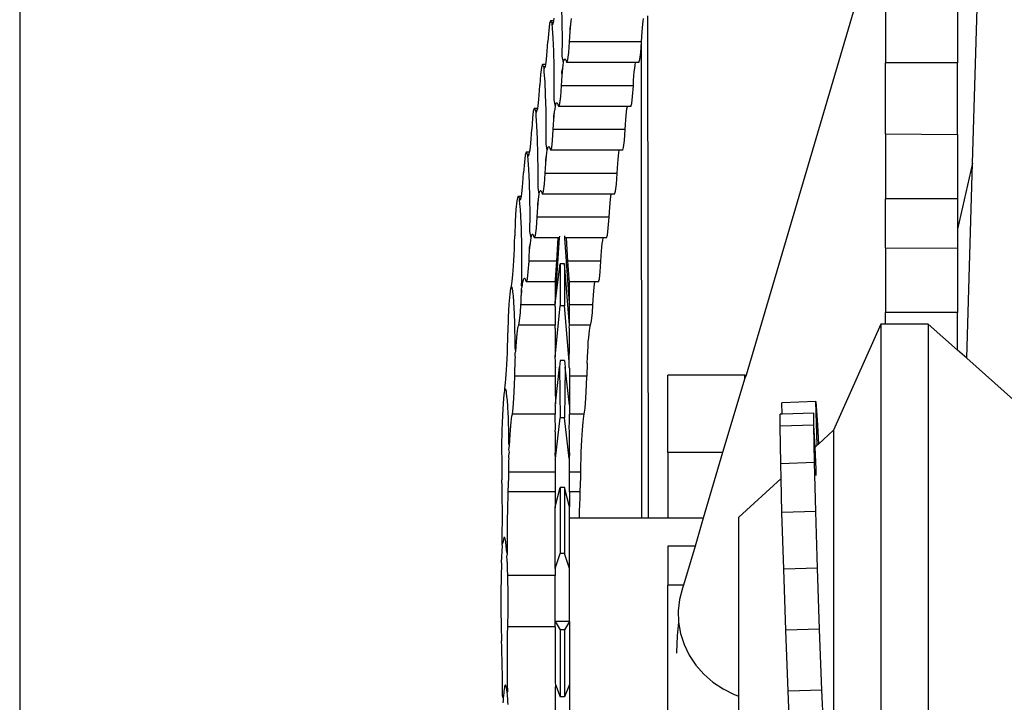
# Model space of a CAD drawing. Units: inches. Extents: x 31 to 179, y -44 to 36.
# Drawn here: x 49 to 52, y 15 to 17 of the extents above; entities that cross this region are included whole.
import ezdxf

# ---------------------------------------------------------------- set-up
doc = ezdxf.new("R2010")
doc.units = ezdxf.units.IN
doc.header["$MEASUREMENT"] = 0
doc.layers.add('Edges', color=7, linetype='Continuous')

# ---------------------------------------------------------------- blocks, each defined once
blk = doc.blocks.new('vbrplan')
at = {"layer": 'Edges'}
for p, q in [((38.8554, 20.7924), (38.8554, 9.5717)), ((41.1527, 16.6895), (41.1769, 17.497)), ((40.9429, 17.3197), (40.6067, 16.1779)), ((40.9429, 17.1215), (40.9429, 16.9314)), ((41.1166, 17.1215), (41.1166, 16.9314)), ((40.1635, 17.0285), (40.1626, 17.0656)), ((40.1329, 17.0261), (40.1308, 17.0091)), ((40.1352, 17.0329), (40.1329, 17.0261)), ((40.1375, 17.0291), (40.1352, 17.0329)), ((40.1434, 17.0329), (40.1352, 17.0329)), ((40.1375, 17.0291), (40.1385, 17.0259)), ((40.1375, 17.0291), (40.1425, 17.0285)), ((40.1385, 17.0259), (40.1395, 17.0242)), ((40.1395, 17.0242), (40.1405, 17.0241)), ((40.1397, 17.0149), (40.1395, 17.0242)), ((40.1405, 17.0241), (40.1415, 17.0255)), ((40.1415, 17.0255), (40.1425, 17.0285)), ((40.1425, 17.0285), (40.1434, 17.0329)), ((40.1434, 17.0329), (40.1444, 17.0389)), ((40.1639, 16.9883), (40.1635, 17.0285)), ((40.1824, 17.0152), (40.1843, 17.0245)), ((40.1834, 17.0158), (40.1843, 17.0245)), ((40.1843, 17.0245), (40.1852, 17.0319)), ((40.1852, 17.0319), (40.1861, 17.0379)), ((40.3569, 17.0158), (40.3578, 17.0245)), ((40.3578, 17.0245), (40.3587, 17.0319)), ((40.3587, 17.0319), (40.3596, 17.0379)), ((40.3711, 15.8332), (40.3702, 17.0447)), ((40.1308, 17.0091), (40.129, 16.9831)), ((40.1415, 16.9913), (40.1397, 17.0149)), ((40.1818, 16.9944), (40.1826, 17.0057)), ((40.1826, 17.0057), (40.1824, 17.0152)), ((40.1826, 17.0057), (40.1834, 17.0158)), ((40.3553, 16.9944), (40.356, 17.0057)), ((40.356, 17.0057), (40.3569, 17.0158)), ((40.1283, 16.9707), (40.129, 16.9831)), ((40.143, 16.9598), (40.1415, 16.9913)), ((40.1637, 16.9477), (40.1639, 16.9883)), ((40.1793, 16.956), (40.1811, 16.982)), ((40.1811, 16.982), (40.1818, 16.9944)), ((40.3546, 16.982), (40.1811, 16.982)), ((40.3528, 16.956), (40.3546, 16.982)), ((40.3546, 16.982), (40.3553, 16.9944)), ((40.3554, 15.8332), (40.3546, 16.982)), ((40.1267, 16.9493), (40.1275, 16.9594)), ((40.1275, 16.9594), (40.1283, 16.9707)), ((40.144, 16.9228), (40.143, 16.9598)), ((40.1772, 16.939), (40.1793, 16.956)), ((40.3507, 16.939), (40.3528, 16.956)), ((40.1156, 16.9272), (40.1133, 16.9203)), ((40.1179, 16.9233), (40.1156, 16.9272)), ((40.1239, 16.9272), (40.1156, 16.9272)), ((40.1229, 16.9227), (40.1239, 16.9272)), ((40.1239, 16.9272), (40.1249, 16.9332)), ((40.1249, 16.9332), (40.1258, 16.9405)), ((40.1258, 16.9405), (40.1267, 16.9493)), ((40.1666, 16.9321), (40.1637, 16.9477)), ((40.1657, 16.9261), (40.1666, 16.9321)), ((40.1666, 16.9321), (40.1676, 16.9366)), ((40.1676, 16.9366), (40.1686, 16.9395)), ((40.1686, 16.9395), (40.1696, 16.941)), ((40.1696, 16.941), (40.1706, 16.9408)), ((40.1706, 16.9408), (40.1716, 16.9392)), ((40.1716, 16.9392), (40.1726, 16.936)), ((40.1726, 16.936), (40.1749, 16.9322)), ((40.1749, 16.9322), (40.1772, 16.939)), ((40.3401, 16.9321), (40.1749, 16.9322)), ((40.3391, 16.9261), (40.3401, 16.9321)), ((40.3484, 16.9322), (40.3401, 16.9321)), ((40.3484, 16.9322), (40.3507, 16.939)), ((41.1166, 16.9314), (40.9429, 16.9314)), ((40.9429, 16.7597), (40.9429, 16.9314)), ((41.1166, 16.7588), (41.1166, 16.9314)), ((40.1112, 16.9034), (40.1094, 16.8773)), ((40.1133, 16.9203), (40.1112, 16.9034)), ((40.1179, 16.9233), (40.1189, 16.9201)), ((40.1179, 16.9233), (40.1229, 16.9227)), ((40.1189, 16.9201), (40.1199, 16.9185)), ((40.1199, 16.9185), (40.1209, 16.9184)), ((40.1201, 16.9091), (40.1199, 16.9185)), ((40.122, 16.8855), (40.1201, 16.9091)), ((40.1209, 16.9184), (40.1219, 16.9198)), ((40.1219, 16.9198), (40.1229, 16.9227)), ((40.1444, 16.8825), (40.144, 16.9228)), ((40.1629, 16.9095), (40.1647, 16.9188)), ((40.163, 16.8999), (40.1629, 16.9095)), ((40.163, 16.8999), (40.1639, 16.91)), ((40.1639, 16.91), (40.1647, 16.9188)), ((40.1647, 16.9188), (40.1657, 16.9261)), ((40.3365, 16.8999), (40.3373, 16.91)), ((40.3373, 16.91), (40.3382, 16.9188)), ((40.3382, 16.9188), (40.3391, 16.9261)), ((40.1235, 16.8541), (40.122, 16.8855)), ((40.1442, 16.8419), (40.1444, 16.8825)), ((40.1615, 16.8762), (40.1623, 16.8886)), ((40.1623, 16.8886), (40.163, 16.8999)), ((40.335, 16.8762), (40.3357, 16.8886)), ((40.3357, 16.8886), (40.3365, 16.8999)), ((40.108, 16.8536), (40.1087, 16.8649)), ((40.1087, 16.8649), (40.1094, 16.8773)), ((40.1598, 16.8502), (40.1615, 16.8762)), ((40.335, 16.8762), (40.1615, 16.8762)), ((40.3332, 16.8502), (40.335, 16.8762)), ((40.1053, 16.8274), (40.1062, 16.8348)), ((40.1062, 16.8348), (40.1071, 16.8435)), ((40.1071, 16.8435), (40.108, 16.8536)), ((40.1245, 16.817), (40.1235, 16.8541)), ((40.1471, 16.8263), (40.1442, 16.8419)), ((40.148, 16.8308), (40.149, 16.8338)), ((40.149, 16.8338), (40.15, 16.8352)), ((40.15, 16.8352), (40.1511, 16.8351)), ((40.1511, 16.8351), (40.1521, 16.8334)), ((40.1521, 16.8334), (40.153, 16.8302)), ((40.1554, 16.8264), (40.1576, 16.8332)), ((40.1576, 16.8332), (40.1598, 16.8502)), ((40.3288, 16.8264), (40.3311, 16.8332)), ((40.3311, 16.8332), (40.3332, 16.8502)), ((40.0938, 16.8146), (40.0917, 16.7976)), ((40.0961, 16.8214), (40.0938, 16.8146)), ((40.0984, 16.8176), (40.0961, 16.8214)), ((40.1044, 16.8214), (40.0961, 16.8214)), ((40.0984, 16.8176), (40.0994, 16.8144)), ((40.0984, 16.8176), (40.1034, 16.817)), ((40.0994, 16.8144), (40.1004, 16.8127)), ((40.1004, 16.8127), (40.1014, 16.8126)), ((40.1006, 16.8034), (40.1004, 16.8127)), ((40.1014, 16.8126), (40.1024, 16.814)), ((40.1024, 16.814), (40.1034, 16.817)), ((40.1034, 16.817), (40.1044, 16.8214)), ((40.1044, 16.8214), (40.1053, 16.8274)), ((40.1248, 16.7768), (40.1245, 16.817)), ((40.1434, 16.8037), (40.1452, 16.813)), ((40.1443, 16.8043), (40.1452, 16.813)), ((40.1452, 16.813), (40.1461, 16.8204)), ((40.1461, 16.8204), (40.1471, 16.8263)), ((40.1471, 16.8263), (40.148, 16.8308)), ((40.153, 16.8302), (40.1554, 16.8264)), ((40.3205, 16.8263), (40.1554, 16.8264)), ((40.3178, 16.8043), (40.3187, 16.813)), ((40.3187, 16.813), (40.3196, 16.8204)), ((40.3196, 16.8204), (40.3205, 16.8263)), ((40.3288, 16.8264), (40.3205, 16.8263)), ((40.0917, 16.7976), (40.0899, 16.7716)), ((40.1025, 16.7797), (40.1006, 16.8034)), ((40.1427, 16.7829), (40.1435, 16.7942)), ((40.1435, 16.7942), (40.1434, 16.8037)), ((40.1435, 16.7942), (40.1443, 16.8043)), ((40.3162, 16.7829), (40.317, 16.7942)), ((40.317, 16.7942), (40.3178, 16.8043)), ((40.0892, 16.7591), (40.0899, 16.7716)), ((40.104, 16.7483), (40.1025, 16.7797)), ((40.1246, 16.7362), (40.1248, 16.7768)), ((40.1402, 16.7444), (40.142, 16.7704)), ((40.142, 16.7704), (40.1427, 16.7829)), ((40.3155, 16.7704), (40.142, 16.7704)), ((40.3137, 16.7444), (40.3155, 16.7704)), ((40.3155, 16.7704), (40.3162, 16.7829)), ((40.0867, 16.729), (40.0876, 16.7378)), ((40.0876, 16.7378), (40.0884, 16.7478)), ((40.0884, 16.7478), (40.0892, 16.7591)), ((40.1049, 16.7112), (40.104, 16.7483)), ((40.1381, 16.7274), (40.1402, 16.7444)), ((40.3116, 16.7274), (40.3137, 16.7444)), ((40.9429, 16.7597), (41.1166, 16.7588)), ((40.9429, 16.7597), (40.9429, 16.6037)), ((41.1166, 16.7588), (41.1166, 16.6037)), ((40.0766, 16.7156), (40.0743, 16.7088)), ((40.0789, 16.7118), (40.0766, 16.7156)), ((40.0848, 16.7156), (40.0766, 16.7156)), ((40.0839, 16.7112), (40.0848, 16.7156)), ((40.0848, 16.7156), (40.0858, 16.7216)), ((40.0858, 16.7216), (40.0867, 16.729)), ((40.1275, 16.7206), (40.1246, 16.7362)), ((40.1257, 16.7072), (40.1266, 16.7146)), ((40.1266, 16.7146), (40.1275, 16.7206)), ((40.1275, 16.7206), (40.1285, 16.7251)), ((40.1285, 16.7251), (40.1295, 16.728)), ((40.1295, 16.728), (40.1305, 16.7294)), ((40.1305, 16.7294), (40.1315, 16.7293)), ((40.1315, 16.7293), (40.1325, 16.7277)), ((40.1325, 16.7277), (40.1335, 16.7245)), ((40.1335, 16.7245), (40.1358, 16.7206)), ((40.1358, 16.7206), (40.1381, 16.7274)), ((40.301, 16.7206), (40.1358, 16.7206)), ((40.2991, 16.7072), (40.3001, 16.7146)), ((40.3001, 16.7146), (40.301, 16.7206)), ((40.3093, 16.7206), (40.301, 16.7206)), ((40.3093, 16.7206), (40.3116, 16.7274)), ((40.0722, 16.6918), (40.0704, 16.6658)), ((40.0743, 16.7088), (40.0722, 16.6918)), ((40.0789, 16.7118), (40.0799, 16.7086)), ((40.0789, 16.7118), (40.0839, 16.7112)), ((40.0799, 16.7086), (40.0809, 16.707)), ((40.0809, 16.707), (40.0819, 16.7068)), ((40.081, 16.6976), (40.0809, 16.707)), ((40.0829, 16.674), (40.081, 16.6976)), ((40.0819, 16.7068), (40.0829, 16.7083)), ((40.0829, 16.7083), (40.0839, 16.7112)), ((40.1053, 16.671), (40.1049, 16.7112)), ((40.1238, 16.6979), (40.1257, 16.7072)), ((40.124, 16.6884), (40.1238, 16.6979)), ((40.124, 16.6884), (40.1248, 16.6985)), ((40.1248, 16.6985), (40.1257, 16.7072)), ((40.2974, 16.6884), (40.2983, 16.6985)), ((40.2983, 16.6985), (40.2991, 16.7072)), ((41.1527, 16.6895), (41.1166, 16.5305)), ((41.1387, 16.2192), (41.1527, 16.6895)), ((40.0697, 16.6534), (40.0704, 16.6658)), ((40.0844, 16.6426), (40.0829, 16.674)), ((40.1051, 16.6304), (40.1053, 16.671)), ((40.1225, 16.6647), (40.1232, 16.6771)), ((40.1232, 16.6771), (40.124, 16.6884)), ((40.2959, 16.6647), (40.2967, 16.6771)), ((40.2967, 16.6771), (40.2974, 16.6884)), ((40.0681, 16.632), (40.0689, 16.6421)), ((40.0689, 16.6421), (40.0697, 16.6534)), ((40.0854, 16.6055), (40.0844, 16.6426)), ((40.1207, 16.6387), (40.1225, 16.6647)), ((40.2959, 16.6647), (40.1225, 16.6647)), ((40.2942, 16.6387), (40.2959, 16.6647)), ((40.0663, 16.6159), (40.0672, 16.6233)), ((40.0672, 16.6233), (40.0681, 16.632)), ((40.108, 16.6148), (40.1051, 16.6304)), ((40.108, 16.6148), (40.109, 16.6193)), ((40.109, 16.6193), (40.11, 16.6223)), ((40.11, 16.6223), (40.111, 16.6237)), ((40.111, 16.6237), (40.112, 16.6236)), ((40.112, 16.6236), (40.113, 16.6219)), ((40.113, 16.6219), (40.114, 16.6187)), ((40.114, 16.6187), (40.1163, 16.6149)), ((40.1163, 16.6149), (40.1186, 16.6217)), ((40.1186, 16.6217), (40.1207, 16.6387)), ((40.2898, 16.6149), (40.292, 16.6217)), ((40.292, 16.6217), (40.2942, 16.6387)), ((40.054, 16.5983), (40.052, 16.578)), ((40.0562, 16.6087), (40.054, 16.5983)), ((40.0585, 16.6086), (40.0562, 16.6087)), ((40.065, 16.6087), (40.0585, 16.6086)), ((40.0593, 16.6061), (40.0585, 16.6086)), ((40.0593, 16.6061), (40.0603, 16.6029)), ((40.0593, 16.6061), (40.0643, 16.6055)), ((40.0601, 16.6014), (40.0603, 16.6029)), ((40.0608, 16.5979), (40.0601, 16.6014)), ((40.0603, 16.6029), (40.0613, 16.6012)), ((40.0611, 16.5943), (40.0608, 16.5979)), ((40.0615, 16.5918), (40.0611, 16.5943)), ((40.0613, 16.6012), (40.0623, 16.6011)), ((40.0623, 16.6011), (40.0633, 16.6025)), ((40.0633, 16.6025), (40.0643, 16.6055)), ((40.0643, 16.6055), (40.065, 16.6087)), ((40.065, 16.6087), (40.0653, 16.6099)), ((40.0653, 16.6099), (40.0663, 16.6159)), ((40.0858, 16.5653), (40.0854, 16.6055)), ((40.1043, 16.5922), (40.1061, 16.6015)), ((40.1053, 16.5927), (40.1061, 16.6015)), ((40.1061, 16.6015), (40.1071, 16.6089)), ((40.1071, 16.6089), (40.108, 16.6148)), ((40.2815, 16.6148), (40.1163, 16.6149)), ((40.2787, 16.5927), (40.2796, 16.6015)), ((40.2796, 16.6015), (40.2805, 16.6089)), ((40.2805, 16.6089), (40.2815, 16.6148)), ((40.2898, 16.6149), (40.2815, 16.6148)), ((41.1166, 16.6037), (40.9429, 16.6037)), ((40.9429, 16.4852), (40.9429, 16.6037)), ((41.1166, 16.6037), (41.1166, 16.5305)), ((40.052, 16.578), (40.0503, 16.5493)), ((40.0621, 16.5841), (40.0615, 16.5918)), ((40.0628, 16.5774), (40.0621, 16.5841)), ((40.0631, 16.5723), (40.0628, 16.5774)), ((40.0634, 16.5682), (40.0631, 16.5723)), ((40.1029, 16.5589), (40.1037, 16.5714)), ((40.1037, 16.5714), (40.1044, 16.5827)), ((40.1044, 16.5827), (40.1043, 16.5922)), ((40.1044, 16.5827), (40.1053, 16.5927)), ((40.2764, 16.5589), (40.2771, 16.5714)), ((40.2771, 16.5714), (40.2779, 16.5827)), ((40.2779, 16.5827), (40.2787, 16.5927)), ((40.0503, 16.5493), (40.0492, 16.514)), ((40.0639, 16.5579), (40.0634, 16.5682)), ((40.0644, 16.5485), (40.0639, 16.5579)), ((40.0646, 16.5423), (40.0644, 16.5485)), ((40.0856, 16.5247), (40.0858, 16.5653)), ((40.1012, 16.5329), (40.1029, 16.5589)), ((40.2764, 16.5589), (40.1029, 16.5589)), ((40.2746, 16.5329), (40.2764, 16.5589)), ((40.0649, 16.5368), (40.0646, 16.5423)), ((40.0652, 16.5247), (40.0649, 16.5368)), ((40.0656, 16.5131), (40.0652, 16.5247)), ((40.0885, 16.5091), (40.0856, 16.5247)), ((40.099, 16.5159), (40.1012, 16.5329)), ((40.2725, 16.5159), (40.2746, 16.5329)), ((41.1166, 16.5305), (41.1166, 16.4843)), ((40.0487, 16.498), (40.0492, 16.514)), ((40.0657, 16.5062), (40.0656, 16.5131)), ((40.0658, 16.4997), (40.0657, 16.5062)), ((40.066, 16.4865), (40.0658, 16.4997)), ((40.0866, 16.4957), (40.0875, 16.5031)), ((40.0875, 16.5031), (40.0885, 16.5091)), ((40.0885, 16.5091), (40.0894, 16.5135)), ((40.0894, 16.5135), (40.0904, 16.5165)), ((40.0904, 16.5165), (40.0914, 16.5179)), ((40.0914, 16.5179), (40.0924, 16.5178)), ((40.0924, 16.5178), (40.0935, 16.5161)), ((40.0935, 16.5161), (40.0944, 16.5129)), ((40.0944, 16.5129), (40.0968, 16.5091)), ((40.0968, 16.5091), (40.099, 16.5159)), ((40.154, 16.5091), (40.0968, 16.5091)), ((40.1467, 16.3507), (40.1573, 16.5091)), ((40.1505, 16.4532), (40.154, 16.5091)), ((40.1573, 16.5091), (40.154, 16.5091)), ((40.1573, 16.5091), (40.1576, 16.5136)), ((40.1701, 16.5091), (40.1698, 16.5137)), ((40.1734, 16.5091), (40.1701, 16.5091)), ((40.1807, 16.3507), (40.1701, 16.5091)), ((40.2619, 16.5091), (40.1734, 16.5091)), ((40.1769, 16.4532), (40.1734, 16.5091)), ((40.2601, 16.4957), (40.261, 16.5031)), ((40.261, 16.5031), (40.2619, 16.5091)), ((40.2702, 16.5091), (40.2619, 16.5091)), ((40.2702, 16.5091), (40.2725, 16.5159)), ((40.0476, 16.4682), (40.0482, 16.4826)), ((40.0482, 16.4826), (40.0487, 16.498)), ((40.0662, 16.4736), (40.066, 16.4865)), ((40.0841, 16.4656), (40.0849, 16.4769)), ((40.0847, 16.4864), (40.0866, 16.4957)), ((40.0849, 16.4769), (40.0847, 16.4864)), ((40.0849, 16.4769), (40.0857, 16.487)), ((40.0857, 16.487), (40.0866, 16.4957)), ((40.2576, 16.4656), (40.2584, 16.4769)), ((40.2584, 16.4769), (40.2592, 16.487)), ((40.2592, 16.487), (40.2601, 16.4957)), ((40.9429, 16.4852), (41.1166, 16.4843)), ((40.9429, 16.4852), (40.9429, 16.3289)), ((41.1166, 16.4843), (41.1166, 16.3292)), ((40.0463, 16.4421), (40.047, 16.4546)), ((40.047, 16.4546), (40.0476, 16.4682)), ((40.0662, 16.4665), (40.0662, 16.4736)), ((40.0662, 16.4595), (40.0662, 16.4665)), ((40.0662, 16.4462), (40.0662, 16.4595)), ((40.0816, 16.4272), (40.0834, 16.4532)), ((40.0834, 16.4532), (40.0841, 16.4656)), ((40.1505, 16.4532), (40.0834, 16.4532)), ((40.147, 16.4091), (40.1505, 16.4532)), ((40.2569, 16.4532), (40.1769, 16.4532)), ((40.1803, 16.4102), (40.1769, 16.4532)), ((40.2551, 16.4272), (40.2569, 16.4532)), ((40.2569, 16.4532), (40.2576, 16.4656)), ((40.0447, 16.4207), (40.0455, 16.4308)), ((40.0455, 16.4308), (40.0463, 16.4421)), ((40.0661, 16.426), (40.0662, 16.4328)), ((40.0662, 16.4328), (40.0662, 16.4462)), ((40.1467, 16.3507), (40.1584, 16.4465)), ((40.1584, 16.4465), (40.1584, 16.345)), ((40.1689, 16.4465), (40.1584, 16.4465)), ((40.1689, 16.4465), (40.1689, 16.345)), ((40.1807, 16.2988), (40.1689, 16.4465)), ((40.0419, 16.3984), (40.0429, 16.4044)), ((40.0429, 16.4044), (40.0438, 16.4119)), ((40.0438, 16.4119), (40.0447, 16.4207)), ((40.0656, 16.3935), (40.0658, 16.4064)), ((40.0658, 16.4064), (40.066, 16.4189)), ((40.066, 16.4189), (40.0661, 16.426)), ((40.0689, 16.4033), (40.0699, 16.4078)), ((40.0699, 16.4078), (40.0709, 16.4107)), ((40.0709, 16.4107), (40.0719, 16.4122)), ((40.0719, 16.4122), (40.0729, 16.412)), ((40.0729, 16.412), (40.0739, 16.4104)), ((40.0739, 16.4104), (40.0749, 16.4072)), ((40.0749, 16.4072), (40.0772, 16.4034)), ((40.0772, 16.4034), (40.0795, 16.4102)), ((40.0795, 16.4102), (40.0816, 16.4272)), ((40.1467, 16.4034), (40.147, 16.4091)), ((40.1807, 16.4034), (40.1803, 16.4102)), ((40.2507, 16.4034), (40.253, 16.4102)), ((40.253, 16.4102), (40.2551, 16.4272)), ((40.039, 16.3879), (40.0369, 16.3733)), ((40.0407, 16.3908), (40.039, 16.3879)), ((40.0407, 16.3908), (40.0413, 16.3921)), ((40.0418, 16.3908), (40.0407, 16.3908)), ((40.041, 16.3939), (40.0419, 16.3984)), ((40.0413, 16.3921), (40.041, 16.3939)), ((40.0418, 16.3908), (40.0413, 16.3921)), ((40.0436, 16.3856), (40.0418, 16.3908)), ((40.0442, 16.3815), (40.0436, 16.3856)), ((40.0445, 16.38), (40.0442, 16.3815)), ((40.0652, 16.3807), (40.0654, 16.3873)), ((40.0654, 16.3711), (40.0652, 16.3807)), ((40.0654, 16.3873), (40.0671, 16.39)), ((40.0662, 16.3812), (40.0654, 16.3873)), ((40.0654, 16.3711), (40.0662, 16.3812)), ((40.0671, 16.39), (40.0656, 16.3935)), ((40.0671, 16.39), (40.068, 16.3974)), ((40.068, 16.3974), (40.0689, 16.4033)), ((40.1467, 16.4034), (40.0772, 16.4034)), ((40.1467, 16.4034), (40.1467, 16.3507)), ((40.2424, 16.4033), (40.1807, 16.4034)), ((40.1807, 16.3507), (40.1807, 16.4034)), ((40.2388, 16.3711), (40.2397, 16.3812)), ((40.2397, 16.3812), (40.2405, 16.39)), ((40.2405, 16.39), (40.2415, 16.3974)), ((40.2415, 16.3974), (40.2424, 16.4033)), ((40.2507, 16.4034), (40.2424, 16.4033)), ((40.0369, 16.3733), (40.035, 16.3494)), ((40.0451, 16.3739), (40.0445, 16.38)), ((40.0458, 16.369), (40.0451, 16.3739)), ((40.0461, 16.3637), (40.0458, 16.369)), ((40.0465, 16.3595), (40.0461, 16.3637)), ((40.047, 16.3509), (40.0465, 16.3595)), ((40.0641, 16.3532), (40.0644, 16.3582)), ((40.0644, 16.3582), (40.0646, 16.3598)), ((40.0646, 16.3598), (40.0648, 16.3698)), ((40.0648, 16.3698), (40.0654, 16.3711)), ((40.2372, 16.3474), (40.2381, 16.3598)), ((40.2381, 16.3598), (40.2388, 16.3711)), ((40.035, 16.3494), (40.0335, 16.3177)), ((40.0476, 16.3433), (40.047, 16.3509)), ((40.0478, 16.3365), (40.0476, 16.3433)), ((40.0482, 16.3306), (40.0478, 16.3365)), ((40.0627, 16.3295), (40.0639, 16.3474)), ((40.0639, 16.3474), (40.0641, 16.3532)), ((40.1467, 16.3474), (40.0639, 16.3474)), ((40.1467, 16.3474), (40.1467, 16.3507)), ((40.1467, 16.3439), (40.1467, 16.3474)), ((40.1467, 16.2224), (40.1584, 16.345)), ((40.1467, 16.3439), (40.1467, 16.2988)), ((40.1689, 16.345), (40.1584, 16.345)), ((40.1803, 16.2109), (40.1689, 16.345)), ((40.1807, 16.3474), (40.1807, 16.3507)), ((40.2372, 16.3474), (40.1807, 16.3474)), ((40.1807, 16.3439), (40.1807, 16.3474)), ((40.1807, 16.2988), (40.1807, 16.3439)), ((40.2362, 16.3295), (40.2372, 16.3474)), ((40.0335, 16.3177), (40.0326, 16.2805)), ((40.0485, 16.3201), (40.0482, 16.3306)), ((40.0489, 16.3102), (40.0485, 16.3201)), ((40.0491, 16.3024), (40.0489, 16.3102)), ((40.0585, 16.2988), (40.0607, 16.3092)), ((40.0607, 16.3092), (40.0627, 16.3295)), ((40.232, 16.2988), (40.2342, 16.3092)), ((40.2342, 16.3092), (40.2362, 16.3295)), ((41.1166, 16.3292), (40.9429, 16.3289)), ((40.9429, 16.3014), (40.9429, 16.3289)), ((41.1166, 16.2387), (41.1166, 16.3292)), ((40.0493, 16.2952), (40.0491, 16.3024)), ((40.0495, 16.2835), (40.0493, 16.2952)), ((40.0556, 16.2852), (40.0565, 16.2912)), ((40.0565, 16.2912), (40.0575, 16.2957)), ((40.0575, 16.2957), (40.0585, 16.2988)), ((40.1467, 16.2988), (40.0585, 16.2988)), ((40.1468, 16.2919), (40.1467, 16.2988)), ((40.1467, 16.2904), (40.1468, 16.2919)), ((40.1467, 16.2904), (40.1467, 16.2224)), ((40.1806, 16.2919), (40.1807, 16.2988)), ((40.1807, 16.2904), (40.1806, 16.2919)), ((40.232, 16.2988), (40.1807, 16.2988)), ((40.1807, 16.2464), (40.1807, 16.2904)), ((40.229, 16.2852), (40.23, 16.2912)), ((40.23, 16.2912), (40.231, 16.2957)), ((40.231, 16.2957), (40.232, 16.2988)), ((40.9319, 16.3014), (40.8178, 16.0455)), ((40.9429, 16.3014), (40.9319, 16.3014)), ((40.9319, 16.3014), (40.9319, 14.8796)), ((41.046, 16.3014), (40.9429, 16.3014)), ((41.1166, 16.2387), (41.046, 16.3014)), ((41.046, 16.3014), (41.046, 14.8796)), ((40.0318, 16.2476), (40.0323, 16.2637)), ((40.0323, 16.2637), (40.0326, 16.2805)), ((40.0497, 16.2721), (40.0495, 16.2835)), ((40.0498, 16.2638), (40.0497, 16.2721)), ((40.0499, 16.2558), (40.0498, 16.2638)), ((40.053, 16.2588), (40.0538, 16.269)), ((40.0538, 16.269), (40.0547, 16.2778)), ((40.0547, 16.2778), (40.0556, 16.2852)), ((40.2264, 16.2588), (40.2273, 16.269)), ((40.2273, 16.269), (40.2281, 16.2778)), ((40.2281, 16.2778), (40.229, 16.2852)), ((40.0314, 16.2321), (40.0318, 16.2476)), ((40.0499, 16.2436), (40.0499, 16.2558)), ((40.0515, 16.235), (40.0499, 16.2436)), ((40.0515, 16.235), (40.0522, 16.2475)), ((40.0522, 16.2475), (40.053, 16.2588)), ((40.1803, 16.2109), (40.1807, 16.2464)), ((40.2249, 16.235), (40.2257, 16.2475)), ((40.2257, 16.2475), (40.2264, 16.2588)), ((41.1387, 16.2192), (41.1166, 16.2387)), ((40.0302, 16.2036), (40.0308, 16.2174)), ((40.0308, 16.2174), (40.0314, 16.2321)), ((40.0499, 16.2233), (40.05, 16.2316)), ((40.0508, 16.2215), (40.0499, 16.2233)), ((40.0499, 16.215), (40.0508, 16.2215)), ((40.0502, 16.207), (40.0499, 16.215)), ((40.05, 16.2316), (40.0515, 16.235)), ((40.147, 16.2109), (40.1467, 16.2224)), ((40.2237, 16.207), (40.2243, 16.2215)), ((40.2243, 16.2215), (40.2249, 16.235)), ((41.2743, 16.0988), (41.1387, 16.2192)), ((40.0287, 16.1793), (40.0294, 16.1909)), ((40.0294, 16.1909), (40.0302, 16.2036)), ((40.0494, 16.1837), (40.0496, 16.1913)), ((40.0496, 16.1913), (40.0497, 16.2033)), ((40.0497, 16.2033), (40.0502, 16.207)), ((40.1469, 16.1976), (40.1467, 16.1952)), ((40.1467, 16.1952), (40.1467, 16.1756)), ((40.1469, 16.1976), (40.147, 16.1999)), ((40.147, 16.1999), (40.147, 16.2109)), ((40.147, 16.1091), (40.1567, 16.1976)), ((40.1584, 16.2134), (40.1567, 16.1976)), ((40.1567, 16.1976), (40.1584, 16.075)), ((40.1689, 16.2134), (40.1584, 16.2134)), ((40.1689, 16.2134), (40.1707, 16.1976)), ((40.1707, 16.1976), (40.1689, 16.075)), ((40.1807, 16.1058), (40.1707, 16.1976)), ((40.1805, 16.1976), (40.1803, 16.2109)), ((40.1807, 16.1948), (40.1805, 16.1976)), ((40.1807, 16.1948), (40.1807, 16.1756)), ((40.2237, 16.207), (40.2227, 16.1756)), ((40.027, 16.1598), (40.0279, 16.1689)), ((40.0279, 16.1689), (40.0287, 16.1793)), ((40.0487, 16.154), (40.0493, 16.1756)), ((40.0493, 16.1756), (40.0494, 16.1837)), ((40.1467, 16.1756), (40.0493, 16.1756)), ((40.1467, 16.1756), (40.1467, 16.1451)), ((40.2227, 16.1756), (40.1807, 16.1756)), ((40.1807, 16.1756), (40.1807, 16.1058)), ((40.2221, 16.154), (40.2227, 16.1756)), ((40.4185, 15.9912), (40.4185, 16.1779)), ((40.6034, 16.1779), (40.4185, 16.1779)), ((40.6034, 16.1707), (40.5503, 15.9912)), ((40.6034, 16.1707), (40.6034, 16.1779)), ((40.6067, 16.1779), (40.6034, 16.1707)), ((40.6034, 16.1779), (40.6067, 16.1779)), ((40.0249, 16.1433), (40.0242, 16.1409)), ((40.0249, 16.1433), (40.0252, 16.1457)), ((40.0265, 16.1451), (40.0249, 16.1433)), ((40.0272, 16.1443), (40.0249, 16.1433)), ((40.0252, 16.1457), (40.0261, 16.1521)), ((40.0261, 16.1521), (40.027, 16.1598)), ((40.0272, 16.1443), (40.0265, 16.1451)), ((40.028, 16.1409), (40.0272, 16.1443)), ((40.0472, 16.1224), (40.0487, 16.154)), ((40.1467, 16.1451), (40.147, 16.1091)), ((40.2207, 16.1224), (40.2221, 16.154)), ((40.0226, 16.1317), (40.0207, 16.1105)), ((40.0242, 16.1409), (40.0226, 16.1317)), ((40.0288, 16.1386), (40.028, 16.1409)), ((40.0291, 16.1361), (40.0288, 16.1386)), ((40.0294, 16.1347), (40.0291, 16.1361)), ((40.0302, 16.1278), (40.0294, 16.1347)), ((40.0309, 16.122), (40.0302, 16.1278)), ((40.0312, 16.1181), (40.0309, 16.122)), ((40.0453, 16.0985), (40.0472, 16.1224)), ((40.2188, 16.0985), (40.2207, 16.1224)), ((40.0207, 16.1105), (40.0191, 16.0809)), ((40.0315, 16.1152), (40.0312, 16.1181)), ((40.0321, 16.1053), (40.0315, 16.1152)), ((40.0327, 16.0963), (40.0321, 16.1053)), ((40.0329, 16.0913), (40.0327, 16.0963)), ((40.0432, 16.0839), (40.0453, 16.0985)), ((40.1467, 16.1058), (40.147, 16.1091)), ((40.1467, 16.1058), (40.1467, 16.0839)), ((40.1807, 16.1058), (40.1807, 16.0839)), ((40.2166, 16.0839), (40.2188, 16.0985)), ((40.7746, 16.1143), (40.693, 16.1117)), ((40.6941, 16.084), (40.693, 16.1117)), ((40.7785, 16.0093), (40.7746, 16.1143)), ((40.7746, 16.1143), (40.7787, 16.0576)), ((40.0191, 16.0809), (40.018, 16.0451)), ((40.0332, 16.087), (40.0329, 16.0913)), ((40.0336, 16.0748), (40.0332, 16.087)), ((40.0341, 16.0632), (40.0336, 16.0748)), ((40.0403, 16.065), (40.0413, 16.0727)), ((40.0413, 16.0727), (40.0422, 16.079)), ((40.0422, 16.079), (40.0432, 16.0839)), ((40.1467, 16.0839), (40.0432, 16.0839)), ((40.1467, 16.0757), (40.1467, 16.0839)), ((40.147, 16.0504), (40.1467, 16.0757)), ((40.1469, 15.9773), (40.1584, 16.075)), ((40.1689, 16.075), (40.1584, 16.075)), ((40.1805, 15.9772), (40.1689, 16.075)), ((40.2166, 16.0839), (40.1807, 16.0839)), ((40.1807, 16.0663), (40.1807, 16.0839)), ((40.2138, 16.065), (40.2147, 16.0727)), ((40.2147, 16.0727), (40.2157, 16.079)), ((40.2157, 16.079), (40.2166, 16.0839)), ((40.6941, 16.084), (40.6886, 16.0838)), ((40.6886, 16.0549), (40.6886, 16.0838)), ((40.7701, 16.0864), (40.6941, 16.084)), ((40.7701, 16.0574), (40.7701, 16.0864)), ((40.0342, 16.0575), (40.0341, 16.0632)), ((40.0344, 16.0522), (40.0342, 16.0575)), ((40.0346, 16.0385), (40.0344, 16.0522)), ((40.0387, 16.0455), (40.0395, 16.0559)), ((40.0395, 16.0559), (40.0403, 16.065)), ((40.1467, 16.0415), (40.147, 16.0504)), ((40.1803, 16.0504), (40.1807, 16.0663)), ((40.1807, 16.0441), (40.1803, 16.0504)), ((40.2121, 16.0455), (40.213, 16.0559)), ((40.213, 16.0559), (40.2138, 16.065)), ((40.7701, 16.0574), (40.6886, 16.0549)), ((40.6902, 15.9646), (40.6886, 16.0549)), ((40.7717, 15.9671), (40.7701, 16.0574)), ((40.7732, 16.0044), (40.7701, 16.0574)), ((40.7787, 16.0576), (40.7813, 16.0119)), ((40.018, 16.0451), (40.0174, 16.0055)), ((40.0349, 16.0251), (40.0346, 16.0385)), ((40.0349, 16.019), (40.0349, 16.0251)), ((40.0372, 16.0211), (40.0379, 16.0339)), ((40.0379, 16.0339), (40.0387, 16.0455)), ((40.1467, 16.0415), (40.1467, 15.9908)), ((40.1807, 15.9908), (40.1807, 16.0441)), ((40.2107, 16.0211), (40.2114, 16.0339)), ((40.2114, 16.0339), (40.2121, 16.0455)), ((40.8178, 16.0455), (40.7813, 16.0119)), ((40.8178, 16.0455), (40.8178, 15.1355)), ((40.0174, 16.0055), (40.0175, 15.9647)), ((40.035, 16.0131), (40.0349, 16.019)), ((40.0366, 16.0074), (40.035, 16.0131)), ((40.0351, 15.9988), (40.0366, 16.0074)), ((40.0366, 16.0074), (40.0372, 16.0211)), ((40.2095, 15.9927), (40.21, 16.0074)), ((40.21, 16.0074), (40.2107, 16.0211)), ((40.7785, 16.0093), (40.7732, 16.0044)), ((40.7755, 15.9508), (40.7732, 16.0044)), ((40.7813, 16.0119), (40.7785, 16.0093)), ((40.036, 15.9927), (40.0351, 15.9988)), ((40.0351, 15.9846), (40.036, 15.9927)), ((40.0351, 15.9785), (40.0351, 15.9846)), ((40.0355, 15.9772), (40.0351, 15.9785)), ((40.0351, 15.9723), (40.0355, 15.9772)), ((40.1469, 15.9773), (40.1467, 15.9908)), ((40.1467, 15.9754), (40.1469, 15.9773)), ((40.1807, 15.9908), (40.1805, 15.9772)), ((40.1807, 15.9754), (40.1805, 15.9772)), ((40.2086, 15.961), (40.209, 15.9772)), ((40.209, 15.9772), (40.2095, 15.9927)), ((40.5503, 15.9912), (40.4185, 15.9912)), ((40.4185, 15.9912), (40.4185, 15.8332)), ((40.5503, 15.9912), (40.5036, 15.8332)), ((40.0175, 15.9647), (40.0181, 15.9256)), ((40.0348, 15.9443), (40.0349, 15.9584)), ((40.0349, 15.9584), (40.0351, 15.961)), ((40.0351, 15.961), (40.0351, 15.9723)), ((40.1467, 15.9754), (40.1467, 15.9443)), ((40.1807, 15.9443), (40.1807, 15.9754)), ((40.2082, 15.9443), (40.2086, 15.961)), ((40.7717, 15.9671), (40.6902, 15.9646)), ((40.6911, 15.9289), (40.6902, 15.9646)), ((40.7747, 15.8495), (40.7717, 15.9671)), ((40.0334, 15.8969), (40.0345, 15.9327)), ((40.0345, 15.9327), (40.0348, 15.9443)), ((40.1467, 15.9443), (40.0348, 15.9443)), ((40.1467, 15.9443), (40.1467, 15.8969)), ((40.2082, 15.9443), (40.1807, 15.9443)), ((40.1807, 15.8969), (40.1807, 15.9443)), ((40.2069, 15.8969), (40.208, 15.9327)), ((40.208, 15.9327), (40.2082, 15.9443)), ((40.7757, 15.9362), (40.7755, 15.9508)), ((40.0185, 15.9091), (40.0181, 15.9256)), ((40.0188, 15.8921), (40.0185, 15.9091)), ((40.1467, 15.8608), (40.1584, 15.9075)), ((40.1584, 15.9075), (40.1584, 15.7482)), ((40.1689, 15.9075), (40.1584, 15.9075)), ((40.1689, 15.9075), (40.1689, 15.7482)), ((40.1807, 15.8608), (40.1689, 15.9075)), ((40.6911, 15.9289), (40.5895, 15.8353)), ((40.6932, 15.847), (40.6911, 15.9289)), ((40.019, 15.8747), (40.0188, 15.8921)), ((40.0324, 15.8665), (40.0329, 15.8821)), ((40.0329, 15.8821), (40.0334, 15.8969)), ((40.1467, 15.8969), (40.0334, 15.8969)), ((40.1467, 15.8969), (40.1467, 15.8608)), ((40.2069, 15.8969), (40.1807, 15.8969)), ((40.1807, 15.8969), (40.1807, 15.8608)), ((40.2059, 15.8665), (40.2064, 15.8821)), ((40.2064, 15.8821), (40.2069, 15.8969)), ((40.0191, 15.8571), (40.019, 15.8747)), ((40.032, 15.8503), (40.0324, 15.8665)), ((40.1467, 15.8595), (40.1467, 15.8608)), ((40.1467, 15.8608), (40.1467, 15.8582)), ((40.1467, 15.8582), (40.1467, 15.8595)), ((40.1467, 15.7117), (40.1467, 15.8582)), ((40.1807, 15.8595), (40.1807, 15.8608)), ((40.1807, 15.8582), (40.1807, 15.8595)), ((40.1807, 15.8332), (40.1807, 15.8582)), ((40.2055, 15.8503), (40.2059, 15.8665)), ((40.0191, 15.8394), (40.0191, 15.8571)), ((40.0191, 15.8217), (40.0191, 15.8394)), ((40.0317, 15.8335), (40.032, 15.8503)), ((40.2051, 15.8335), (40.2055, 15.8503)), ((40.5895, 15.4036), (40.5895, 15.8353)), ((40.7747, 15.8495), (40.6932, 15.847)), ((40.6974, 15.71), (40.6932, 15.847)), ((40.7789, 15.7125), (40.7747, 15.8495)), ((40.0189, 15.8042), (40.0191, 15.8217)), ((40.0313, 15.7988), (40.0314, 15.8163)), ((40.0314, 15.8163), (40.0317, 15.8335)), ((40.2051, 15.8335), (40.1807, 15.8332)), ((40.1807, 15.7117), (40.1807, 15.8332)), ((40.3554, 15.8332), (40.2051, 15.8335)), ((40.3711, 15.8332), (40.3554, 15.8332)), ((40.4185, 15.8332), (40.3711, 15.8332)), ((40.5036, 15.8332), (40.4185, 15.8332)), ((40.5036, 15.8332), (40.4837, 15.7659)), ((40.0183, 15.7701), (40.0187, 15.7869)), ((40.0187, 15.7869), (40.0189, 15.8042)), ((40.0312, 15.7811), (40.0313, 15.7988)), ((40.0205, 15.7744), (40.0183, 15.7701)), ((40.0196, 15.765), (40.0183, 15.7701)), ((40.0187, 15.7561), (40.0196, 15.765)), ((40.0207, 15.7763), (40.0205, 15.7744)), ((40.023, 15.7866), (40.0207, 15.7763)), ((40.0253, 15.7863), (40.023, 15.7866)), ((40.0273, 15.7773), (40.0253, 15.7863)), ((40.0275, 15.7755), (40.0273, 15.7773)), ((40.0284, 15.7664), (40.0275, 15.7755)), ((40.0293, 15.7578), (40.0284, 15.7664)), ((40.0312, 15.7634), (40.0312, 15.7811)), ((40.0314, 15.7458), (40.0312, 15.7634)), ((40.4837, 15.7659), (40.4185, 15.7659)), ((40.4185, 15.7659), (40.4185, 15.6717)), ((40.4837, 15.7659), (40.4558, 15.6717)), ((40.0175, 15.7383), (40.0178, 15.7401)), ((40.0178, 15.7401), (40.0185, 15.7531)), ((40.0185, 15.7531), (40.0186, 15.7544)), ((40.0186, 15.7544), (40.0187, 15.7561)), ((40.0294, 15.7561), (40.0293, 15.7578)), ((40.0295, 15.7549), (40.0293, 15.7578)), ((40.0295, 15.7549), (40.0294, 15.7561)), ((40.0314, 15.7458), (40.0295, 15.7549)), ((40.0303, 15.7421), (40.0314, 15.7458)), ((40.031, 15.7297), (40.0303, 15.7421)), ((40.1467, 15.7117), (40.1584, 15.7482)), ((40.1689, 15.7482), (40.1584, 15.7482)), ((40.1807, 15.7117), (40.1689, 15.7482)), ((40.0169, 15.7236), (40.0159, 15.6923)), ((40.017, 15.7254), (40.0169, 15.7236)), ((40.017, 15.7254), (40.0171, 15.7275)), ((40.0171, 15.7275), (40.0175, 15.7383)), ((40.0311, 15.7276), (40.031, 15.7297)), ((40.0312, 15.7258), (40.0311, 15.7276)), ((40.0312, 15.7248), (40.0311, 15.7276)), ((40.0312, 15.7248), (40.0312, 15.7258)), ((40.0318, 15.7114), (40.0312, 15.7248)), ((40.0159, 15.6923), (40.0153, 15.653)), ((40.0317, 15.7102), (40.0318, 15.7114)), ((40.0322, 15.6949), (40.0317, 15.7102)), ((40.1467, 15.6949), (40.0322, 15.6949)), ((40.0323, 15.6904), (40.0322, 15.6949)), ((40.1467, 15.7117), (40.1467, 15.6949)), ((40.1467, 15.5841), (40.1467, 15.6949)), ((40.1807, 15.5841), (40.1807, 15.7117)), ((40.7789, 15.7125), (40.6974, 15.71)), ((40.7025, 15.563), (40.6974, 15.71)), ((40.784, 15.5655), (40.7789, 15.7125)), ((40.0329, 15.6509), (40.0323, 15.6904)), ((40.4558, 15.6717), (40.4185, 15.6717)), ((40.4185, 15.3477), (40.4185, 15.6717)), ((40.4558, 15.6717), (40.4536, 15.664)), ((40.0153, 15.653), (40.0153, 15.6122)), ((40.0329, 15.6101), (40.0329, 15.6509)), ((40.4536, 15.664), (40.4464, 15.6372)), ((40.4464, 15.6372), (40.4432, 15.6098)), ((40.0153, 15.6122), (40.0159, 15.5727)), ((40.0323, 15.5708), (40.0329, 15.6101)), ((40.4432, 15.6098), (40.4439, 15.5822)), ((40.1467, 15.5841), (40.1584, 15.5642)), ((40.1807, 15.5841), (40.1467, 15.5841)), ((40.1467, 15.5708), (40.1467, 15.5841)), ((40.1807, 15.5841), (40.1689, 15.5642)), ((40.1807, 15.5841), (40.1807, 15.4323)), ((40.4439, 15.5822), (40.4409, 15.5494)), ((40.4439, 15.5822), (40.4486, 15.5548)), ((40.0159, 15.5727), (40.017, 15.5373)), ((40.0317, 15.5371), (40.0319, 15.5542)), ((40.0319, 15.5542), (40.0323, 15.5708)), ((40.1467, 15.5708), (40.0323, 15.5708)), ((40.1467, 15.5708), (40.1467, 15.4351)), ((40.1584, 15.5642), (40.1584, 15.4026)), ((40.1689, 15.5642), (40.1584, 15.5642)), ((40.1689, 15.5642), (40.1689, 15.4026)), ((40.4409, 15.5494), (40.4389, 15.5092)), ((40.4486, 15.5548), (40.4572, 15.5282)), ((40.784, 15.5655), (40.7025, 15.563)), ((40.7082, 15.416), (40.7025, 15.563)), ((40.7897, 15.4185), (40.784, 15.5655)), ((40.0176, 15.5227), (40.017, 15.5373)), ((40.0315, 15.5197), (40.0317, 15.5371)), ((40.4572, 15.5282), (40.4696, 15.5028)), ((40.0181, 15.5073), (40.0176, 15.5227)), ((40.0185, 15.4912), (40.0181, 15.5073)), ((40.0314, 15.502), (40.0315, 15.5197)), ((40.0314, 15.4843), (40.0314, 15.502)), ((40.4389, 15.5092), (40.4387, 15.5075)), ((40.4696, 15.5028), (40.4855, 15.479)), ((40.0188, 15.4745), (40.0185, 15.4912)), ((40.0315, 15.4666), (40.0314, 15.4843)), ((40.4855, 15.479), (40.5046, 15.4573)), ((40.0191, 15.4573), (40.0188, 15.4745)), ((40.0193, 15.4399), (40.0191, 15.4573)), ((40.0316, 15.4492), (40.0315, 15.4666)), ((40.5046, 15.4573), (40.5266, 15.438)), ((40.0193, 15.4222), (40.0193, 15.4399)), ((40.0268, 15.4311), (40.0255, 15.43)), ((40.0278, 15.4297), (40.0268, 15.4311)), ((40.0319, 15.432), (40.0316, 15.4492)), ((40.0322, 15.4153), (40.0319, 15.432)), ((40.1467, 15.4351), (40.147, 15.4323)), ((40.147, 15.4323), (40.1467, 15.4227)), ((40.147, 15.4323), (40.1584, 15.4026)), ((40.1807, 15.4323), (40.1689, 15.4026)), ((40.1807, 15.4323), (40.1807, 15.3477)), ((40.5266, 15.438), (40.5512, 15.4214)), ((40.0193, 15.4045), (40.0193, 15.4222)), ((40.0224, 15.4122), (40.0218, 15.4053)), ((40.0228, 15.4154), (40.0224, 15.4122)), ((40.0233, 15.4197), (40.0228, 15.4154)), ((40.0239, 15.4227), (40.0233, 15.4197)), ((40.0245, 15.4269), (40.0239, 15.4227)), ((40.025, 15.4278), (40.0245, 15.4269)), ((40.0255, 15.43), (40.025, 15.4278)), ((40.0278, 15.4297), (40.0255, 15.43)), ((40.0285, 15.4266), (40.0278, 15.4297)), ((40.0291, 15.4248), (40.0285, 15.4266)), ((40.0296, 15.4212), (40.0291, 15.4248)), ((40.0301, 15.4189), (40.0296, 15.4212)), ((40.0306, 15.413), (40.0301, 15.4189)), ((40.0306, 15.413), (40.0322, 15.4153)), ((40.0313, 15.4082), (40.0306, 15.413)), ((40.0316, 15.4027), (40.0313, 15.4082)), ((40.1467, 15.4227), (40.1467, 15.3692)), ((40.5512, 15.4214), (40.578, 15.4078)), ((40.578, 15.4078), (40.5895, 15.4036)), ((40.7897, 15.4185), (40.7082, 15.416)), ((40.7141, 15.279), (40.7082, 15.416)), ((40.7957, 15.2816), (40.7897, 15.4185)), ((40.0213, 15.3995), (40.0193, 15.4045)), ((40.0209, 15.3934), (40.0205, 15.3882)), ((40.0213, 15.3995), (40.0209, 15.3934)), ((40.0218, 15.4053), (40.0213, 15.3995)), ((40.0326, 15.3992), (40.0316, 15.4027)), ((40.0321, 15.3983), (40.0316, 15.4027)), ((40.0325, 15.3899), (40.0321, 15.3983)), ((40.0325, 15.3899), (40.0326, 15.3992)), ((40.0331, 15.3838), (40.0325, 15.3899)), ((40.1689, 15.4026), (40.1584, 15.4026)), ((40.5895, 15.3671), (40.5895, 15.4036))]:
    blk.add_line(p, q, dxfattribs=at)

msp = doc.modelspace()

# ---------------------------------------------------------------- block references
msp.add_blockref('vbrplan', (10.2811, 0))

doc.saveas('drawing.dxf')
